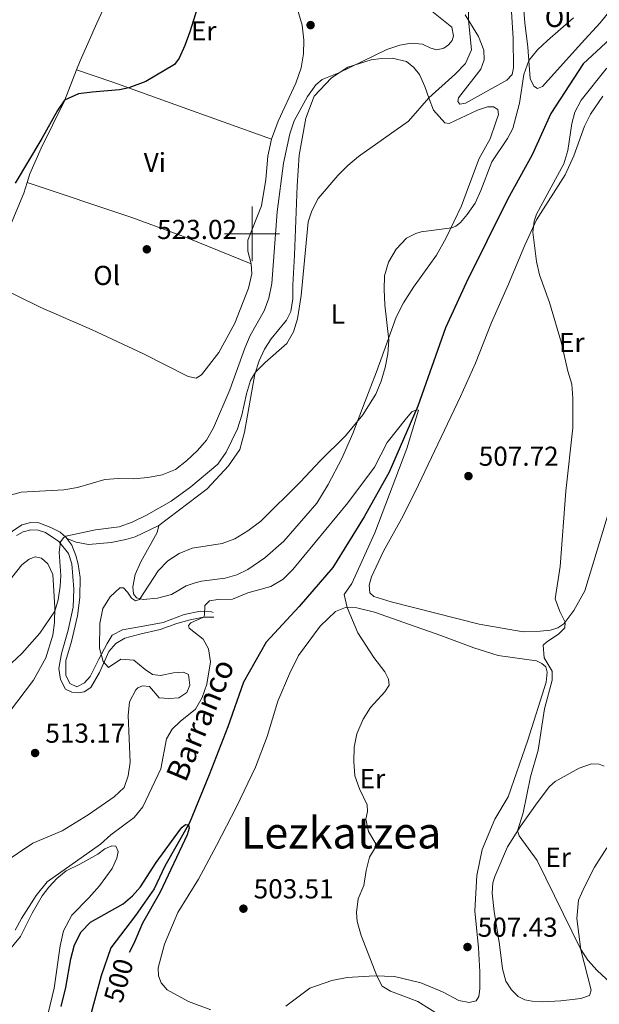
# Model space of a CAD drawing. Units: metres. Extents: x 617344 to 621849, y 703788 to 706834.
# Drawn here: x 620415 to 620627, y 704719 to 705078 of the extents above; entities that cross this region are included whole.
import ezdxf
from ezdxf.enums import TextEntityAlignment as Align

# ---------------------------------------------------------------- set-up
doc = ezdxf.new("R2010")
doc.units = ezdxf.units.M
doc.header["$MEASUREMENT"] = 0
doc.linetypes.add('DGN Style 3', pattern=[78.925, 56.375, -22.55])
for name, color, linetype, lineweight in [('Carátula', 7, 'Continuous', 0), ('Elementos auxiliares', 7, 'Continuous', 0), ('Entidades rústicas y varios', 7, 'Continuous', 0), ('Hidrografía', 7, 'Continuous', 0), ('Relieve y altimetría', 7, 'Continuous', 0), ('Textos de rotulación', 7, 'Continuous', 0), ('Viales y ferrocarril', 7, 'Continuous', 0)]:
    doc.layers.add(name, color=color, linetype=linetype, lineweight=lineweight)
doc.styles.add('Style-Arial', font='txt')
doc.styles.add('Style-Arial Narrow', font='txt')
doc.styles.add('Style-Helvetica-Narrow-Oblique', font='txt')
doc.styles.add('Style-Times New Roman', font='txt')
doc.styles.add('Style-timesi', font='timesi.shx', dxfattribs={"bigfont": 'timesibig.shx'})

# ---------------------------------------------------------------- blocks, each defined once
blk = doc.blocks.new('5PATER_168')
at = {"layer": 'Relieve y altimetría', "linetype": 'Continuous', "lineweight": 0}
h = blk.add_hatch(color=250, dxfattribs=at)
edge = h.paths.add_edge_path()
edge.add_ellipse((0, 0), major_axis=(-1.1, -1.11), ratio=0.999422, start_angle=0, end_angle=360)
blk = doc.blocks.new('5PATER_169')
at = {"layer": 'Relieve y altimetría', "linetype": 'Continuous', "lineweight": 0}
h = blk.add_hatch(color=250, dxfattribs=at)
edge = h.paths.add_edge_path()
edge.add_ellipse((0, 0), major_axis=(-1.1, -1.11), ratio=0.999422, start_angle=0, end_angle=360)
blk = doc.blocks.new('5PATER_210')
at = {"layer": 'Relieve y altimetría', "linetype": 'Continuous', "lineweight": 0}
h = blk.add_hatch(color=250, dxfattribs=at)
edge = h.paths.add_edge_path()
edge.add_ellipse((0, 0), major_axis=(-1.1, -1.11), ratio=0.999422, start_angle=0, end_angle=360)
blk = doc.blocks.new('5PATER_294')
at = {"layer": 'Relieve y altimetría', "linetype": 'Continuous', "lineweight": 0}
h = blk.add_hatch(color=250, dxfattribs=at)
edge = h.paths.add_edge_path()
edge.add_ellipse((0, 0), major_axis=(-1.1, -1.11), ratio=0.999422, start_angle=0, end_angle=360)
blk = doc.blocks.new('5PATER_295')
at = {"layer": 'Relieve y altimetría', "linetype": 'Continuous', "lineweight": 0}
h = blk.add_hatch(color=250, dxfattribs=at)
edge = h.paths.add_edge_path()
edge.add_ellipse((0, 0), major_axis=(-1.1, -1.11), ratio=0.999422, start_angle=0, end_angle=360)
blk = doc.blocks.new('5PATER_296')
at = {"layer": 'Relieve y altimetría', "linetype": 'Continuous', "lineweight": 0}
h = blk.add_hatch(color=250, dxfattribs=at)
edge = h.paths.add_edge_path()
edge.add_ellipse((0, 0), major_axis=(-1.1, -1.11), ratio=0.999422, start_angle=0, end_angle=360)

msp = doc.modelspace()

# ---------------------------------------------------------------- linework, layer by layer
at = {"layer": 'Carátula', "color": 7, "linetype": 'Continuous', "lineweight": 0}
for p, q in [((620500, 704990), (620500, 705010)), ((620490, 705000), (620510, 705000))]:
    msp.add_line(p, q, dxfattribs=at)
msp.add_3dface([(617394.678, 703788.021), (621849.015, 703864.666), (621797.918, 706834.239), (617343.581, 706757.594)], dxfattribs=at)
at = {"layer": 'Elementos auxiliares', "color": 250, "linetype": 'Continuous', "lineweight": 0}
msp.add_3dface([(618260.2, 704196.92), (618220.95, 706510.17), (621644.62, 706569.11), (621685, 704255.85)], dxfattribs=at)
at = {"layer": 'Entidades rústicas y varios', "color": 92, "linetype": 'Continuous', "lineweight": 0}
for points in [[(620601.654, 705092.493, 510.712), (620605.689, 705097.081, 510.533), (620607.452, 705097.573, 510.533), (620609.568, 705097.388, 510.533), (620626.754, 705089.846, 510.355), (620631.147, 705086.397, 509.998), (620631.785, 705084.314, 509.998), (620631.107, 705082.083, 509.998), (620626.979, 705076.935, 509.642), (620620.067, 705069.473, 509.106), (620605.948, 705053.789, 509.106), (620604.121, 705052.988, 509.106), (620602.761, 705053.912, 509.106), (620601.443, 705056.716, 509.285), (620600.628, 705068.07, 510.533), (620599.449, 705077.013, 510.712), (620599.018, 705083.053, 510.712), (620599.916, 705088.456, 510.712), (620601.654, 705092.493, 510.712)], [(620435.956, 705059.777, 525.539), (620437.275, 705063.147, 525.704), (620443.365, 705076.826, 526.239), (620449.877, 705091, 526.775)], [(620516.507, 705082.294, 524.456), (620518.324, 705076.117, 524.277), (620518.864, 705070.714, 524.277), (620518.775, 705065.707, 523.742), (620517.925, 705060.555, 523.029), (620515.94, 705055.014, 522.493), (620509.474, 705041.148, 522.672), (620507.091, 705034.536, 522.672)], [(620594.454, 705083.106, 513.53), (620595.286, 705071.312, 513.709), (620595.388, 705060.505, 513.53), (620594.849, 705058.164, 513.53), (620592.958, 705056.057, 513.53), (620577.819, 705047.713, 513.352), (620575.784, 705047.307, 513.352), (620575.096, 705048.238, 513.352), (620575.349, 705049.59, 513.53), (620583.424, 705060.107, 513.709), (620584.652, 705063.453, 513.709), (620584.571, 705066.958, 513.887), (620582.53, 705072.014, 514.065), (620577.751, 705079.895, 515.314)], [(620466.013, 704893.57, 512.925), (620483.626, 704906.989, 512.961), (620491.425, 704915.272, 512.961), (620495.575, 704921.322, 513.139), (620497.261, 704927.618, 513.318), (620501.06, 704948.816, 514.923), (620502.633, 704953.613, 515.458), (620504.57, 704957.945, 515.458), (620506.954, 704961.624, 515.458), (620512.604, 704968.519, 515.458), (620514.089, 704971.683, 515.28), (620514.846, 704976.275, 515.28), (620514.858, 704981.298, 515.458), (620515.421, 704992.227, 515.458), (620516.472, 705017.457, 516.885), (620517.178, 705028.66, 517.064), (620519.594, 705042.174, 518.848), (620522.629, 705050.23, 519.383), (620528.918, 705056.959, 519.918), (620534.881, 705060.799, 520.096), (620543.402, 705063.437, 519.739), (620547.235, 705063.934, 519.026), (620551.142, 705064.031, 518.491), (620556.364, 705062.858, 518.312), (620559.018, 705060.701, 517.777), (620561.077, 705058.08, 517.242), (620563.012, 705053.767, 516.172), (620564.607, 705049.307, 514.923), (620566.137, 705045.054, 514.21), (620570.345, 705040.448, 513.318), (620571.886, 705040.241, 513.139), (620582.197, 705045.135, 512.247), (620585.847, 705046.372, 512.247), (620588.033, 705046.363, 512.247), (620589.587, 705045.371, 512.247), (620589.929, 705043.506, 512.247), (620588.925, 705040.782, 512.247), (620586.792, 705034.621, 511.355), (620582.859, 705027.469, 511.355), (620578.992, 705017.194, 511.355), (620576.449, 705010.25, 510.999), (620570.781, 704998.505, 509.572), (620567.218, 704992.153, 509.215), (620558.94, 704980.477, 508.858), (620555.18, 704974.75, 508.858), (620552.548, 704969.585, 509.037), (620548.059, 704957.082, 510.642), (620545.386, 704949.577, 510.82), (620541.209, 704938.887, 510.464), (620536.751, 704927.075, 509.572), (620532.719, 704918.04, 509.572), (620527.748, 704908.546, 509.572), (620523.592, 704901.673, 509.215), (620511.586, 704887.817, 509.037), (620504.713, 704881.813, 509.037), (620498.502, 704877.445, 509.037), (620494.398, 704875.577, 508.858), (620490.208, 704874.395, 507.966), (620481.607, 704873.287, 507.431), (620479.312, 704872.678, 507.431), (620475.928, 704871.49, 507.431), (620470.608, 704868.365, 508.323), (620465.467, 704867.012, 509.572), (620460.347, 704866.579, 509.75), (620457.89, 704867.152, 510.285), (620456.756, 704868.679, 510.285), (620456.482, 704871.217, 510.82), (620457.36, 704875.661, 510.999), (620459.418, 704880.324, 511.355), (620465.398, 704890.989, 512.961), (620466.013, 704893.57, 512.925)], [(620417.965, 705018.756, 524.198), (620418.938, 705021.878, 524.277), (620423.13, 705031.207, 524.634), (620431.566, 705048.563, 524.991), (620435.956, 705059.777, 525.539)], [(620435.956, 705059.777, 525.539), (620449.165, 705055.362, 525.467), (620471.879, 705047.177, 523.683), (620507.091, 705034.536, 522.672)], [(620631.216, 704902.238, 512.032), (620621.425, 704869.743, 511.318), (620617.416, 704862.549, 510.782), (620613.72, 704857.629, 509.89), (620611.551, 704856.24, 509.89), (620608.806, 704855.383, 509.534), (620605.104, 704854.949, 508.999), (620598.822, 704854.815, 508.463), (620582.803, 704857.553, 507.571), (620550.792, 704865.753, 505.965), (620544.408, 704867.705, 505.965), (620542.958, 704868.989, 506.144), (620542.695, 704871.758, 506.144), (620543.609, 704874.804, 506.144), (620547.991, 704884.198, 506.144), (620555.072, 704897.053, 506.5), (620560.754, 704908.454, 506.679), (620576.001, 704940.648, 507.749), (620581.499, 704952.808, 508.284), (620587.333, 704967.646, 509.176), (620593.586, 704981.561, 509.176), (620599.519, 704995.809, 509.89), (620603.693, 705005.137, 510.068), (620614.162, 705021.481, 510.603), (620617.415, 705028.396, 510.603), (620621.201, 705039.28, 511.673), (620623.404, 705043.662, 511.673), (620627.974, 705050.245, 512.387)], [(620507.091, 705034.536, 522.672), (620505.764, 705028.368, 522.672), (620504.973, 705019.788, 522.493), (620503.438, 705010.162, 522.493), (620498.453, 704997.619, 522.137), (620498.437, 704993.67, 522.137), (620499.654, 704989.06, 521.958)], [(620499.654, 704989.06, 521.958), (620499.86, 704985.33, 521.958), (620498.702, 704980.205, 521.78), (620493.767, 704967.358, 521.78), (620487.825, 704956.714, 521.78), (620481.612, 704948.57, 521.78), (620479.629, 704947.322, 521.78), (620476.709, 704947.973, 521.958), (620460.179, 704956.365, 522.493), (620441.649, 704964.908, 523.207), (620422.922, 704973.118, 523.742), (620405.834, 704981.545, 523.742), (620404.967, 704982.623, 523.742), (620405.148, 704984.355, 523.742), (620408.092, 704993.251, 523.742), (620412.199, 705003.765, 524.099), (620416.744, 705014.833, 524.099), (620417.965, 705018.756, 524.198)], [(620417.965, 705018.756, 524.198), (620456.141, 705006, 523.698), (620476.294, 704998.556, 522.985), (620499.654, 704989.06, 521.958)], [(620410.517, 704872.269, 516.471), (620416.03, 704879.216, 516.471), (620418.651, 704881.294, 516.471), (620420.879, 704882.149, 516.293), (620423.217, 704881.667, 516.115), (620425.488, 704879.514, 515.758), (620427.31, 704875.618, 515.223), (620428.053, 704863.648, 515.044), (620428.004, 704858.126, 514.866), (620427.36, 704853.557, 514.866), (620424.794, 704845.27, 514.688), (620420.247, 704837.173, 514.509), (620398.571, 704808.539, 514.509)], [(620484.993, 704716.838, 502.433), (620476.862, 704719.832, 502.433), (620469.064, 704724.085, 502.433), (620466.813, 704726.698, 502.433), (620465.829, 704729.285, 502.433), (620465.718, 704732.099, 502.433), (620468.077, 704740.761, 502.611), (620472.946, 704752.359, 502.79), (620480.456, 704764.56, 503.325), (620487.004, 704776.839, 503.503), (620494.304, 704790.949, 504.395), (620501.208, 704805.369, 504.217), (620505.537, 704816.563, 504.217), (620509.437, 704829.407, 504.395), (620513.638, 704839.465, 504.395), (620516.92, 704846.131, 504.395), (620524.818, 704856.776, 504.395), (620530.433, 704862.117, 504.93), (620534.131, 704863.605, 504.93), (620538.274, 704863.54, 505.465), (620544.625, 704861.951, 505.465), (620557.373, 704857.473, 506.179)], [(620557.373, 704857.473, 506.179), (620568.903, 704853.463, 506.357), (620580.93, 704848.899, 507.428), (620589.704, 704846.122, 508.141), (620603.776, 704844.15, 509.747), (620605.748, 704843.231, 509.747), (620607.177, 704842.004, 509.747), (620607.617, 704840.085, 509.747), (620607.321, 704836.431, 509.747), (620600.552, 704815.211, 509.033), (620593.396, 704794.59, 508.141), (620588.488, 704786.383, 507.606), (620583.964, 704775.277, 506.892), (620581.997, 704765.902, 506.892), (620581.207, 704752.932, 507.071), (620582.547, 704739.452, 507.071), (620583.047, 704730.712, 507.249), (620583.123, 704724.447, 507.249), (620582.753, 704721.691, 507.249), (620581.722, 704720.117, 507.249), (620579.235, 704719.52, 507.249), (620575.468, 704720.252, 507.249), (620569.496, 704723.408, 507.249), (620561.603, 704726.699, 507.071), (620552.006, 704728.945, 505.822), (620544.711, 704729.23, 504.752), (620534.65, 704728.659, 504.395), (620529.116, 704727.558, 503.86), (620521.119, 704724.749, 503.682), (620512.292, 704718.208, 503.146)], [(620588.492, 704765.489, 509.211), (620593.22, 704776.284, 509.46), (620598.033, 704783.97, 510.174), (620603.95, 704792.351, 510.709), (620608.43, 704798.298, 510.709), (620610.579, 704800.166, 511.244), (620619.302, 704804.958, 513.027), (620623.84, 704806.538, 513.562), (620626.563, 704806.511, 514.276), (620628.434, 704805.742, 514.276)], [(620410.895, 704737.932, 503.05), (620415.596, 704743.62, 503.585), (620419.861, 704752.089, 504.477), (620423.444, 704758.403, 504.656), (620425.923, 704761.626, 504.656), (620428.791, 704764.711, 504.656), (620432.168, 704767.528, 504.656), (620437.191, 704769.932, 504.477), (620443.717, 704773.583, 504.477), (620446.265, 704775.544, 504.477), (620448.866, 704776.663, 504.477), (620450.365, 704776.569, 504.477), (620451.23, 704774.571, 504.477), (620450.733, 704772.117, 504.477), (620448.963, 704768.424, 504.299), (620444.387, 704762.013, 503.407), (620440.477, 704757.641, 503.407), (620434.249, 704751.317, 503.05), (620431.234, 704745.639, 502.515), (620430.053, 704740.148, 502.158), (620427.769, 704724.742, 500.91), (620425.618, 704715.666, 500.196)], [(620629.441, 704775.975, 513.562), (620624.855, 704768.854, 512.135), (620621.245, 704761.753, 511.6), (620619.099, 704756.875, 510.886), (620618.448, 704750.102, 510.172), (620619.858, 704738.714, 509.994), (620623.701, 704723.953, 509.459), (620623.046, 704722.106, 509.459), (620619.909, 704720.966, 509.102), (620612.583, 704720.101, 508.745), (620605.986, 704719.686, 508.567), (620602.2, 704719.938, 508.389), (620599.513, 704720.503, 508.389), (620597.013, 704721.669, 508.389), (620594.675, 704724.087, 508.389), (620592.613, 704727.245, 508.389), (620591.396, 704731.835, 508.389), (620590.258, 704740.723, 508.567), (620588.25, 704752.7, 508.745), (620587.6, 704759.422, 508.924), (620587.78, 704763.109, 508.924), (620588.492, 704765.489, 509.211)]]:
    msp.add_polyline3d(points, dxfattribs=at)
at = {"layer": 'Hidrografía', "color": 142, "linetype": 'DGN Style 3', "lineweight": 25}
msp.add_polyline3d([(620633.893, 705074.164, 507.186), (620620.766, 705061.989, 506.829), (620608.949, 705043.847, 506.829), (620602.182, 705028.858, 506.829), (620593.132, 705012.474, 506.829), (620578.119, 704982.129, 506.829), (620570.603, 704965.729, 505.759), (620560.468, 704937.073, 505.046), (620550.034, 704913.043, 504.332), (620540.906, 704896.695, 503.619), (620529.487, 704878.185, 503.262), (620517.129, 704864.009, 502.548), (620505.149, 704850.959, 502.192), (620496.868, 704836.446, 501.835), (620491.113, 704820.116, 501.478), (620484.33, 704802.634, 501.121), (620477.131, 704785.02, 500.051), (620468.17, 704769.291, 499.337), (620464.245, 704760.97, 499.337), (620457.463, 704751.193, 499.337), (620448.496, 704739.49, 498.981), (620444.994, 704729.192, 498.624), (620441.309, 704715.781, 497.91), (620439.663, 704712.069, 497.796)], dxfattribs=at)
at = {"layer": 'Relieve y altimetría', "color": 30, "linetype": 'Continuous', "lineweight": 30, "flags": 128}
for points, elevation in [([(620486.031, 705101.703), (620477.341, 705073.659), (620475.542, 705068.675), (620473.454, 705064.132), (620471.657, 705061.811), (620461.301, 705055.631), (620455.11, 705053.22), (620451.708, 705052.472), (620441.708, 705051.732), (620436.742, 705051.019), (620431.638, 705048.747), (620429.02, 705045.028), (620423.28, 705034.735), (620413.551, 705018.422)], 525), ([(620430.35, 704718.052), (620432.041, 704724.95), (620433.877, 704735.462), (620435.286, 704740.54), (620437.629, 704745.252), (620441.135, 704748.818), (620453.035, 704755.543), (620456.45, 704758.362), (620459.291, 704761.657), (620465.033, 704770.568), (620473.865, 704782.773), (620474.452, 704783.519), (620475.739, 704784.414), (620476.777, 704784.359), (620477.112, 704783.146), (620476.309, 704780.679), (620466.518, 704759.781), (620460.009, 704748.443), (620456.892, 704741.016), (620455.176, 704737.765)], 500)]:
    msp.add_lwpolyline(points, dxfattribs=dict(at, elevation=elevation))
at = {"layer": 'Relieve y altimetría', "color": 30, "linetype": 'Continuous', "lineweight": 0, "flags": 128}
for points, elevation in [([(620409.907, 704904.159), (620415.745, 704905.67), (620431.408, 704906.578), (620436.338, 704907.408), (620446.344, 704910.371), (620451.332, 704910.708), (620456.82, 704910.595), (620462.034, 704911.07), (620467.192, 704912.003), (620472.134, 704914.039), (620476.071, 704917.12), (620480.083, 704920.948), (620483.411, 704924.678), (620485.985, 704929.153), (620491.915, 704943.043), (620497.332, 704958.263), (620499.361, 704962.832), (620504.422, 704971.867), (620506.149, 704976.558), (620507.267, 704981.813), (620509.19, 705008.011), (620511.484, 705025.8), (620513.724, 705036.508), (620515.334, 705041.241), (620520.249, 705050.089), (620523.298, 705054.335), (620525.629, 705056.302), (620531.665, 705058.727), (620549.149, 705067.292), (620553.929, 705068.837), (620558.05, 705069.523), (620562.147, 705069.187), (620565.216, 705067.68), (620567.441, 705067.155), (620569.928, 705067.771), (620571.645, 705068.931), (620573.038, 705070.558), (620573.529, 705072.188), (620572.806, 705075.437), (620562.568, 705083.715)], 520), ([(620408.757, 704840.02), (620416.032, 704846.886), (620422.648, 704854.31), (620428.041, 704862.284), (620429.292, 704866.408), (620430.014, 704871.381), (620430.213, 704875.366), (620429.656, 704883.877), (620430.178, 704887.563), (620431.4, 704889.126), (620432.108, 704889.652), (620442.884, 704891.977), (620451.58, 704893.108), (620456.303, 704894.75), (620461.551, 704897.375), (620470.524, 704902.463), (620477.705, 704907.687), (620487.566, 704915.994), (620490.533, 704920.268), (620494.749, 704928.863), (620496.26, 704933.772), (620497.941, 704941.66), (620499.446, 704946.465), (620501.286, 704949.506), (620504.823, 704953.063), (620512.699, 704959.941), (620515.078, 704964.233), (620516.543, 704969.014), (620517.868, 704977.513), (620520.501, 705004.415), (620521.761, 705008.414), (620524.118, 705012.831), (620531.241, 705021.211), (620534.926, 705024.942), (620538.842, 705028.202), (620557.078, 705041.097), (620564.508, 705049.582), (620574.055, 705058.241), (620577.813, 705062.089), (620579.991, 705067.102), (620578.953, 705077.913), (620578.986, 705082.88)], 515), ([(620454.783, 704824.213), (620455.274, 704829.188), (620457.614, 704833.644), (620458.313, 704834.302), (620460.011, 704835.002), (620462.645, 704834.799), (620466.106, 704830.662), (620469.777, 704830.405), (620473.254, 704830.715), (620476.244, 704832.655), (620477.288, 704835.322), (620476.829, 704839.157), (620474.991, 704840.081), (620471.341, 704839.783), (620466.664, 704838.831), (620463.642, 704839.133), (620460.961, 704841.001), (620456.914, 704844.463), (620452.183, 704844.832), (620447.629, 704841.737), (620445.647, 704843.881), (620444.414, 704848.81), (620444.425, 704857.758), (620445.571, 704863.295), (620448.229, 704867.498), (620451.751, 704870.844), (620453.105, 704870.764), (620454.621, 704869.271), (620455.974, 704867.044), (620457.527, 704866.07), (620458.947, 704866.529), (620465.796, 704876.998), (620469.295, 704880.626), (620473.464, 704883.383), (620478.185, 704885.266), (620489.056, 704886.949), (620493.747, 704888.671), (620498.495, 704891.578), (620503.144, 704895.194), (620517.72, 704909.531), (620524.867, 704917.141), (620534.097, 704926.236), (620540.422, 704933.981), (620545.111, 704941.432), (620547.085, 704946.264), (620548.577, 704951.192), (620549.552, 704956.157), (620549.885, 704961.124), (620548.401, 704974.083), (620548.143, 704979.632), (620548.295, 704984.629), (620549.785, 704989.625), (620552.536, 704994.42), (620556.28, 704998.445), (620559.791, 705000.105), (620561.647, 705000.657), (620572.903, 705002.232), (620574.367, 705002.791), (620575.999, 705004.178), (620578.491, 705007.076), (620581.317, 705011.232), (620583.386, 705015.783), (620587.413, 705026.215), (620593.19, 705034.725), (620595.092, 705038.481), (620597.51, 705047.605), (620599.126, 705058.097), (620600.977, 705063.22), (620604.155, 705067.13), (620607.736, 705070.587), (620617.269, 705078.809)], 510), ([(620681.245, 705078.652), (620684.162, 705077.119), (620684.479, 705075.886), (620683.944, 705074.868), (620681.322, 705073.786), (620664.256, 705069.602), (620648.64, 705066.529), (620638.412, 705064.878), (620633.229, 705063.139), (620629.168, 705060.219), (620620.036, 705048.757), (620617.705, 705044.335), (620616.575, 705040.3), (620615.123, 705030.386)], 510), ([(620615.123, 705030.386), (620613.769, 705025.567), (620603.684, 705007.183), (620602.865, 705004.639), (620602.448, 705000.636), (620603.719, 704989.856), (620604.861, 704984.986), (620608.488, 704974.978), (620612.836, 704960.066), (620615.212, 704949.923), (620616.649, 704945.134), (620617.05, 704940.029), (620617.041, 704929.203), (620614.4, 704906.09), (620612.327, 704878.616), (620610.512, 704866.851), (620612.211, 704862.2), (620614.176, 704858.236), (620614.039, 704856.16), (620611.775, 704853.896), (620607.567, 704851.131), (620606.166, 704849.84), (620606.595, 704845.295), (620609.474, 704840.387), (620609.41, 704837.164), (620606.703, 704826.629), (620604.308, 704811.602), (620601.534, 704801.812), (620598.931, 704788.654), (620596.86, 704782.096), (620597.472, 704780.283), (620603.936, 704771.369), (620619.81, 704739.098), (620622.521, 704734.895), (620625.909, 704731.164), (620639.067, 704718.926)], 510), ([(620413.618, 704745.859), (620415.941, 704750.129), (620421.282, 704758.526), (620425.319, 704763.554), (620444.713, 704777.224), (620448.486, 704780.69), (620456.955, 704787.063), (620460.178, 704790.89), (620466.772, 704804.816), (620468.796, 704815.711), (620470.917, 704819.284), (620473.796, 704822.081), (620479.332, 704826.537), (620481.866, 704830.846), (620483.485, 704835.712), (620484.857, 704843.835), (620484.077, 704848.52), (620482.211, 704852.069), (620477.057, 704856.139), (620476.877, 704857.094), (620477.646, 704858.01), (620482.309, 704860.156), (620482.692, 704860.802), (620482.725, 704864.311), (620484.478, 704866.029), (620487.524, 704866.572), (620492.866, 704866.707), (620498.49, 704868.942), (620506.886, 704871.346), (620511.288, 704873.935), (620514.848, 704877.449), (620534.891, 704901.841), (620544.611, 704914.84), (620549.286, 704923.794), (620556.362, 704932.713), (620558.255, 704935.031), (620559.99, 704935.771), (620560.744, 704935.609), (620556.437, 704921.676), (620544.834, 704890.88), (620536.393, 704872.422), (620533.562, 704868.4), (620534.673, 704863.597), (620538.583, 704854.388), (620544.452, 704845.333), (620548.415, 704840.142), (620549.786, 704837.474), (620549.965, 704835.354), (620548.434, 704832.897), (620543.161, 704827.129), (620540.582, 704822.847), (620538.271, 704817.504), (620537.201, 704812.619), (620537.137, 704807.415), (620537.477, 704802.234), (620539.145, 704797.516), (620541.96, 704791.658), (620542.076, 704789.228), (620541.535, 704786.427), (620542.441, 704781.939), (620545.132, 704777.407), (620544.689, 704775.53), (620542.834, 704772.524), (620541.62, 704767.673)], 505), ([(620398.343, 704762.987), (620420.017, 704777.684), (620430.746, 704782.162), (620440.259, 704788.036), (620449.671, 704794.568), (620453.313, 704797.979), (620454.832, 704802.19), (620455.501, 704807.15), (620454.783, 704824.213)], 510), ([(620541.62, 704767.673), (620540.73, 704762.242), (620538.759, 704757.334), (620538.104, 704752.331), (620538.393, 704749.053), (620539.784, 704743.933), (620545.487, 704729.188), (620547.476, 704725.433), (620550.442, 704723.634), (620560.407, 704719.831), (620568.993, 704714.555)], 505)]:
    msp.add_lwpolyline(points, dxfattribs=dict(at, elevation=elevation))
at = {"layer": 'Viales y ferrocarril', "color": 250, "linetype": 'DGN Style 3', "lineweight": 0}
for points in [[(620381.212, 704864.649, 521.5), (620383.86, 704865.426, 520.375), (620390.214, 704870.023, 520.331), (620396.675, 704876.384, 520.177), (620412.582, 704891.518, 518.615), (620416.083, 704893.849, 518.322), (620419.26, 704894.691, 517.882), (620422.178, 704894.496, 517.346), (620426.586, 704892.878, 516.354), (620429.958, 704891.13, 515.598), (620432.227, 704889.188, 515), (620432.464, 704888.862, 515)], [(620432.464, 704888.862, 515), (620435.911, 704887.447, 514.495), (620440.391, 704886.628, 514.317), (620448.587, 704887.317, 513.96), (620454.025, 704888.433, 513.96), (620457.377, 704889.448, 513.603), (620466.013, 704893.57, 512.925)], [(620432.464, 704888.862, 515), (620434.302, 704886.339, 515), (620435.728, 704882.649, 515), (620436.636, 704879.412, 514.332), (620437.284, 704874.621, 513.471), (620437.219, 704867.306, 512.67), (620436.312, 704860.573, 512.524), (620434.108, 704851.25, 512.377), (620432.033, 704844.323, 512.272), (620432.098, 704838.95, 512.109), (620433.524, 704835.907, 511.787), (620436.053, 704834.677, 511.333), (620438.841, 704836.166, 510.912), (620440.916, 704838.431, 510.631), (620444.093, 704844.776, 510.326), (620447.205, 704850.538, 510), (620448.955, 704853.58, 510), (620452.716, 704855.458, 510), (620460.237, 704856.882, 509.42), (620467.628, 704858.177, 507.486), (620475.279, 704861.026, 505.894), (620481.179, 704862.32, 505), (620485.264, 704862.061, 505), (620485.766, 704861.854, 505)]]:
    msp.add_polyline3d(points, dxfattribs=at)
at = {"layer": 'Viales y ferrocarril', "color": 250, "linetype": 'Continuous', "lineweight": 0}
msp.add_polyline3d([(620414.085, 704889.94, 518.136), (620416.468, 704891.242, 517.898), (620419.315, 704891.949, 517.497), (620421.965, 704891.824, 517.017), (620424.642, 704891.029, 516.441), (620429.552, 704887.715, 515.13), (620433.015, 704883.392, 515), (620434.296, 704879.59, 514.827), (620435.028, 704870.322, 513.623), (620434.733, 704863.735, 513.228), (620432.957, 704855.346, 513.114), (620430.478, 704846.813, 512.753), (620429.506, 704841.35, 512.607), (620430.124, 704837.368, 512.392), (620431.97, 704833.838, 511.987), (620434.218, 704832.738, 511.583), (620436.555, 704832.456, 511.187), (620438.744, 704832.894, 510.973), (620441.208, 704834.448, 510.751), (620444.32, 704839.886, 510.286), (620447.821, 704847.525, 510), (620450.285, 704850.503, 510), (620453.656, 704852.445, 510), (620459.102, 704853.87, 509.648), (620466.494, 704855.553, 507.723), (620472.588, 704857.754, 506.156), (620477.386, 704859.178, 505.221), (620482.313, 704860.085, 505), (620486.074, 704860.085, 505)], dxfattribs=at)

# ---------------------------------------------------------------- block references
at = {"layer": 'Relieve y altimetría', "color": 250, "linetype": 'Continuous', "lineweight": 0}
for name, p in [('5PATER_294', (620521.351, 705076.153, 523.804)), ('5PATER_295', (620461.621, 704994.335, 523.019)), ('5PATER_210', (620578.926, 704911.583, 507.716)), ('5PATER_296', (620420.871, 704810.54, 513.173)), ('5PATER_168', (620496.839, 704753.73, 503.506)), ('5PATER_169', (620578.562, 704739.741, 507.431))]:
    msp.add_blockref(name, p, dxfattribs=at)

# ---------------------------------------------------------------- texts
at = {"layer": 'Entidades rústicas y varios', "color": 92, "linetype": 'Continuous', "lineweight": 0, "style": 'Style-Arial Narrow'}
for s, p in [('Ol', (620611.672, 705078.954, 510.222)), ('Er', (620482.361, 705074.035, 524.913)), ('Vi', (620464.533, 705026.005, 523.668)), ('Ol', (620446.99, 704984.806, 523.277)), ('L', (620531.283, 704970.704, 512.698)), ('Er', (620616.609, 704960.349, 510.454)), ('Er', (620543.91, 704801.158, 505.244)), ('Er', (620611.631, 704772.47, 511.039))]:
    msp.add_text(s, height=7, dxfattribs=at).set_placement(p, align=Align.MIDDLE_CENTER)
at = {"layer": 'Textos de rotulación', "color": 250, "linetype": 'Continuous', "lineweight": 0, "style": 'Style-Arial'}
for s, p in [('523.02', (620465.371, 704998.085, 523.019)), ('507.72', (620582.676, 704915.333, 507.716)), ('513.17', (620424.621, 704814.29, 513.173)), ('503.51', (620500.589, 704757.48, 503.506)), ('507.43', (620582.312, 704743.491, 507.431))]:
    msp.add_text(s, height=7, dxfattribs=at).set_placement(p)
at = {"layer": 'Textos de rotulación', "color": 142, "linetype": 'Continuous', "lineweight": 0, "style": 'Style-timesi'}
msp.add_text('Barranco', height=8, rotation=67.3163, dxfattribs=at).set_placement((620475.767, 704799.468, 504.317))
at = {"layer": 'Textos de rotulación', "color": 250, "linetype": 'Continuous', "lineweight": 0, "style": 'Style-Times New Roman'}
msp.add_text('Lezkatzea', height=11.5, dxfattribs=at).set_placement((620532.505, 704781.439, 504.865), align=Align.MIDDLE_CENTER)
at = {"layer": 'Textos de rotulación', "color": 27, "linetype": 'Continuous', "lineweight": 0, "style": 'Style-Helvetica-Narrow-Oblique'}
msp.add_text('500', height=7, rotation=73.99323, dxfattribs=at).set_placement((620451.34, 704727.54, 500), align=Align.MIDDLE_CENTER)

doc.saveas('drawing.dxf')
